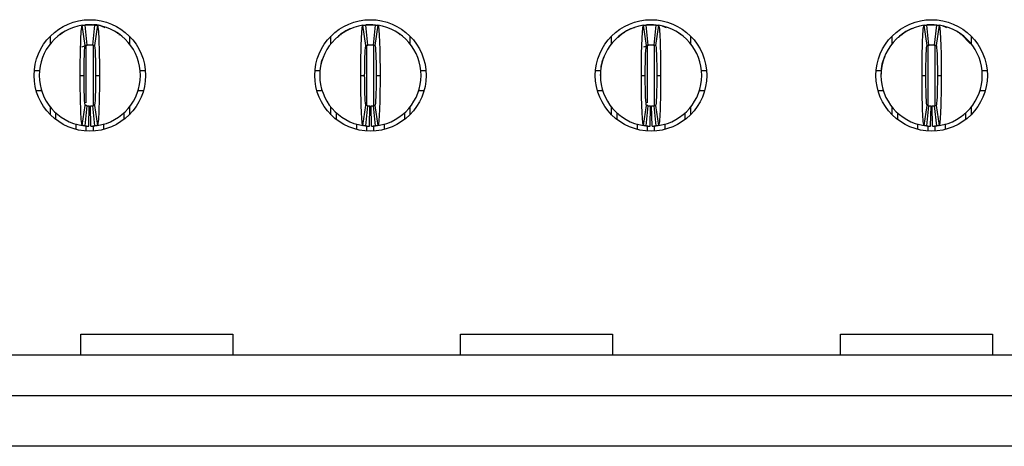
# Model space of a CAD drawing. Units: inches. Extents: x 0.1 to 20.2, y 0.1 to 13.1.
# Drawn here: x 2.9 to 3.3, y 2.1 to 2.3 of the extents above; entities that cross this region are included whole.
import ezdxf

# ---------------------------------------------------------------- set-up
doc = ezdxf.new("R2010")
doc.units = ezdxf.units.IN
doc.header["$LTSCALE"] = 1.2
doc.header["$MEASUREMENT"] = 0

msp = doc.modelspace()

# ---------------------------------------------------------------- linework, layer by layer
at = {"color": 7, "linetype": 'Continuous', "lineweight": 25}
for p, q in [((2.958199116415575, 2.301039562448844), (2.957028179942334, 2.308826028748921)), ((2.957163515045597, 2.30890574345305), (2.958971270828915, 2.309044907887077)), ((2.957987038865514, 2.308946236735268), (2.958774446435981, 2.301111689532293)), ((2.958971270828915, 2.309044907887077), (2.960939771421962, 2.309044907887077)), ((2.961136632481139, 2.301111689532293), (2.961924040051606, 2.308946236735268)), ((2.962882898974786, 2.308826028748921), (2.961711962501544, 2.301039562448844)), ((3.067254239934816, 2.301039562448844), (3.066083303461574, 2.308826028748921)), ((3.066269567976497, 2.308913521279866), (3.068026394348156, 2.309044907887077)), ((3.067042162384753, 2.308946236735268), (3.067829533288978, 2.301111689532293)), ((3.068026394348156, 2.309044907887077), (3.069994894941202, 2.309044907887077)), ((3.070191756000379, 2.301111689532293), (3.070979163570847, 2.308946236735268)), ((3.071938022494027, 2.308826028748921), (3.070767086020785, 2.301039562448844)), ((3.176309326787813, 2.301039562448844), (3.175138426980814, 2.308826028748921)), ((3.175324691495737, 2.308913521279866), (3.177081517867396, 2.309044907887077)), ((3.176097249237751, 2.308946236735268), (3.176884693474461, 2.301111689532293)), ((3.177081517867396, 2.309044907887077), (3.179050055126686, 2.309044907887077)), ((3.17924687951962, 2.301111689532293), (3.180034250423844, 2.308946236735268)), ((3.180993146013267, 2.308826028748921), (3.179822172873782, 2.301039562448844)), ((3.285364486973297, 2.301039562448844), (3.284193513833812, 2.308826028748921)), ((3.284379851681221, 2.308913521279866), (3.286136604720393, 2.309044907887077)), ((3.285152409423235, 2.308946236735268), (3.285939780327459, 2.301111689532293)), ((3.286136604720393, 2.309044907887077), (3.288105141979683, 2.309044907887077)), ((3.288301966372618, 2.301111689532293), (3.289089410609328, 2.308946236735268)), ((3.290048232866265, 2.308826028748921), (3.288877333059265, 2.301039562448844)), ((2.9446012201663, 2.301678361736047), (2.9446012201663, 2.304628151826487)), ((2.948488648591729, 2.305385648909149), (2.948367723322001, 2.305023235179117)), ((2.949650418504197, 2.306001811374521), (2.948501335111839, 2.305369300348009)), ((2.971543832256279, 2.30502315268007), (2.971422026996717, 2.305385121831905)), ((2.97530985875082, 2.304628151826487), (2.97530985875082, 2.301678361736047)), ((3.053656307019297, 2.301678361736047), (3.053656307019297, 2.304628151826487)), ((3.057543735444725, 2.305385667242271), (3.056176891234627, 2.304050860162076)), ((3.057543772110968, 2.305385648909149), (3.057422846841241, 2.305023235179117)), ((3.080598919109276, 2.30502315268007), (3.080477150515958, 2.305385121831905)), ((3.08436498227006, 2.304628151826487), (3.08436498227006, 2.301678361736047)), ((3.162711430538538, 2.301678361736047), (3.162711430538538, 2.304628151826487)), ((3.166598858963966, 2.305385667242271), (3.165232014753867, 2.304050860162076)), ((3.166598858963966, 2.305385648909149), (3.166477933694238, 2.305023235179117)), ((3.18965407929476, 2.30502315268007), (3.189532274035198, 2.305385121831905)), ((3.193420069123058, 2.304628151826487), (3.193420069123058, 2.301678361736047)), ((3.271766590724021, 2.301678361736047), (3.271766590724021, 2.304628151826487)), ((3.275653945816963, 2.305385667242271), (3.274287101606864, 2.304050860162076)), ((3.27565401914945, 2.305385648909149), (3.275533093879722, 2.305023235179117)), ((3.302055694155047, 2.301811290617108), (3.298587360888195, 2.305385140165026)), ((3.298709166147758, 2.30502315268007), (3.298587360888195, 2.305385121831905)), ((3.302475229308541, 2.304628151826487), (3.302475229308541, 2.301678361736047)), ((2.956782222783652, 2.300413715512015), (2.95895202105129, 2.301132726789269)), ((2.957781781236667, 2.300887415873121), (2.958949637745489, 2.301127983094068)), ((3.06738293844808, 2.300999894157095), (3.068004761264729, 2.301127983094068)), ((3.067402188225704, 2.300932254105146), (3.06800714457053, 2.301132726789269)), ((3.070016564690871, 2.301127983094068), (3.070790002422719, 2.300942561902736)), ((3.175223785994739, 2.300523494243842), (3.177062304756014, 2.301132726789269)), ((3.176438098633563, 2.300999894157095), (3.17705988478397, 2.301127983094068)), ((3.179069268238067, 2.301132726789269), (3.17936333150769, 2.301081022803224)), ((3.179071688210111, 2.301127983094068), (3.17984512594196, 2.300942561902736)), ((3.285493185486561, 2.300999894157095), (3.286114971636967, 2.301127983094068)), ((3.285512398597943, 2.300932254105146), (3.286117391609012, 2.301132726789269)), ((3.288124355091065, 2.301132726789269), (3.288418491693174, 2.301081022803224)), ((3.288126775063109, 2.301127983094068), (3.288900212794957, 2.300942561902736)), ((2.938391645233173, 2.291328375049976), (2.940369165722021, 2.291328375049976)), ((2.956215362665401, 2.289359869873649), (2.95771145538241, 2.289359869873649)), ((2.962199623534709, 2.289359869873649), (2.963695679585475, 2.289359869873649)), ((2.979541913195099, 2.291328375049976), (2.981519397017704, 2.291328375049976)), ((3.047446768752413, 2.291328375049976), (3.049424289241261, 2.291328375049976)), ((3.065270486184642, 2.289359869873649), (3.066766542235408, 2.289359869873649)), ((3.07125474705395, 2.289359869873649), (3.072750803104716, 2.289359869873649)), ((3.088597000048097, 2.291328375049976), (3.090574557203188, 2.291328375049976)), ((3.156501855605411, 2.291328375049976), (3.158479412760502, 2.291328375049976)), ((3.174325609703882, 2.289359869873649), (3.175821665754648, 2.289359869873649)), ((3.180309833906946, 2.289359869873649), (3.181805963290199, 2.289359869873649)), ((3.19765216023358, 2.291328375049976), (3.199629644056185, 2.291328375049976)), ((3.265557015790894, 2.291328375049976), (3.267534499613499, 2.291328375049976)), ((3.283380696556879, 2.289359869873649), (3.284876825940132, 2.289359869873649)), ((3.289364994092431, 2.289359869873649), (3.290861050143196, 2.289359869873649)), ((3.306707247086577, 2.291328375049976), (3.308684804241668, 2.291328375049976)), ((2.939122843452975, 2.283454358927949), (2.94117721638735, 2.283454358927949)), ((2.978733862529769, 2.283454358927949), (2.980788235464145, 2.283454358927949)), ((3.048177966972216, 2.283454358927949), (3.050232303240348, 2.283454358927949)), ((3.087788949382767, 2.283454358927949), (3.089843358983385, 2.283454358927949)), ((3.157233053825213, 2.283454358927949), (3.159287463425831, 2.283454358927949)), ((3.19684410956825, 2.283454358927949), (3.198898445836382, 2.283454358927949)), ((3.266288214010696, 2.283454358927949), (3.268342550278828, 2.283454358927949)), ((3.305899196421247, 2.283454358927949), (3.307953606021866, 2.283454358927949)), ((2.9446012201663, 2.274091587920812), (2.9446012201663, 2.277041373427972)), ((2.957028179942334, 2.269893710998378), (2.958199116415575, 2.277680172715174)), ((2.958774446435981, 2.277608050215007), (2.957987038865514, 2.269773500720391)), ((2.959561817340205, 2.269678768898074), (2.959719298854298, 2.277551208371648)), ((2.960349224910672, 2.269678768898074), (2.960191743396579, 2.277551208371648)), ((2.961924040051606, 2.269773500720391), (2.961136632481139, 2.277608050215007)), ((2.961711962501544, 2.277680172715174), (2.962882898974786, 2.269893710998378)), ((2.97530985875082, 2.277041373427972), (2.97530985875082, 2.274091587920812)), ((3.053656307019297, 2.274091587920812), (3.053656307019297, 2.277041373427972)), ((3.066083303461574, 2.269893710998378), (3.067254239934816, 2.277680172715174)), ((3.067829533288978, 2.277608050215007), (3.067042162384753, 2.269773500720391)), ((3.068616940859445, 2.269678768898074), (3.068774422373538, 2.277551208371648)), ((3.069404348429912, 2.269678768898074), (3.069246866915819, 2.277551208371648)), ((3.070979163570847, 2.269773500720391), (3.070191756000379, 2.277608050215007)), ((3.070767086020785, 2.277680172715174), (3.071938022494027, 2.269893710998378)), ((3.08436498227006, 2.277041373427972), (3.08436498227006, 2.274091587920812)), ((3.162711430538538, 2.274091587920812), (3.162711430538538, 2.277041373427972)), ((3.175138426980814, 2.269893710998378), (3.176309326787813, 2.277680172715174)), ((3.176884693474461, 2.277608050215007), (3.176097249237751, 2.269773500720391)), ((3.177672064378685, 2.269678768898074), (3.177829582559022, 2.277551208371648)), ((3.178459435282909, 2.269678768898074), (3.178301990435059, 2.277551208371648)), ((3.180034250423844, 2.269773500720391), (3.17924687951962, 2.277608050215007)), ((3.179822172873782, 2.277680172715174), (3.180993146013267, 2.269893710998378)), ((3.193420069123058, 2.277041373427972), (3.193420069123058, 2.274091587920812)), ((3.271766590724021, 2.274091587920812), (3.271766590724021, 2.277041373427972)), ((3.284193513833812, 2.269893710998378), (3.285364486973297, 2.277680172715174)), ((3.285939780327459, 2.277608050215007), (3.285152409423235, 2.269773500720391)), ((3.286727151231683, 2.269678768898074), (3.28688466941202, 2.277551208371648)), ((3.287514595468394, 2.269678768898074), (3.287357077288057, 2.277551208371648)), ((3.289089410609328, 2.269773500720391), (3.288301966372618, 2.277608050215007)), ((3.288877333059265, 2.277680172715174), (3.290048232866265, 2.269893710998378)), ((3.302475229308541, 2.277041373427972), (3.302475229308541, 2.274091587920812)), ((2.946766545152281, 2.272186437429273), (2.946766545152281, 2.274746460772332)), ((2.973144497098596, 2.274746460772332), (2.973144497098596, 2.272186437429273)), ((3.055821668671522, 2.272186437429273), (3.055821668671522, 2.274746460772332)), ((3.082199620617836, 2.274746460772332), (3.082199620617836, 2.272186437429273)), ((3.164876792190761, 2.272186437429273), (3.164876792190761, 2.274746460772332)), ((3.19125478080332, 2.274746460772332), (3.19125478080332, 2.272186437429273)), ((3.273931879043759, 2.272186437429273), (3.273931879043759, 2.274746460772332)), ((3.300309867656317, 2.274746460772332), (3.300309867656317, 2.272186437429273)), ((2.95464058419071, 2.268368752781492), (2.95464058419071, 2.270477304673321)), ((2.96527049472641, 2.270537817724269), (2.96527049472641, 2.268368752781492)), ((3.063695707709951, 2.268368752781492), (3.063695707709951, 2.270477304673321)), ((3.07432561824565, 2.270537817724269), (3.07432561824565, 2.268368752781492)), ((3.172750794562948, 2.268368752781492), (3.172750794562948, 2.270477304673321)), ((3.183380705098648, 2.270537817724269), (3.183380705098648, 2.268368752781492)), ((3.281805954748431, 2.268368752781492), (3.281805954748431, 2.270477304673321)), ((3.292435865284131, 2.270537817724269), (3.292435865284131, 2.268368752781492)), ((2.956412223724579, 2.180698445556362), (2.956412223724579, 2.188786743786318)), ((2.956412223724579, 2.188786743786318), (3.015467351514703, 2.188786743786318)), ((3.015467351514703, 2.188786743786318), (3.015467351514703, 2.180698445556362)), ((3.104049988200525, 2.180698445556362), (3.104049988200525, 2.188786743786318)), ((3.104049988200525, 2.188786743786318), (3.163105152656892, 2.188786743786318)), ((3.163105152656892, 2.188786743786318), (3.163105152656892, 2.180698445556362)), ((3.251687789342715, 2.180698445556362), (3.251687789342715, 2.188786743786318)), ((3.251687789342715, 2.188786743786318), (3.310742953799082, 2.188786743786318)), ((3.310742953799082, 2.188786743786318), (3.310742953799082, 2.180698445556362)), ((3.45624230631148, 2.180698445556362), (1.48217269759872, 2.180698445556362)), ((1.48217269759872, 2.164950422478869), (3.45624230631148, 2.164950422478869)), ((3.45624230631148, 2.145265379882161), (1.48217269759872, 2.145265379882161))]:
    msp.add_line(p, q, dxfattribs=at)
at = {"color": 8, "linetype": 'Continuous', "lineweight": 25}
for p, q in [((2.958577585376803, 2.278670188778424), (2.958577585376803, 2.300736332618448)), ((2.961333493540316, 2.277692162576666), (2.961333493540316, 2.300736332618448)), ((3.067632708896043, 2.277696035448594), (3.067632708896043, 2.301151156159704)), ((3.070388617059557, 2.277686841388137), (3.070388617059557, 2.301065045487796)), ((3.17668779574904, 2.278670188778424), (3.17668779574904, 2.301151156159704)), ((3.179443703912554, 2.277692162576666), (3.179443703912554, 2.301151156159704)), ((3.285742955934525, 2.277696035448594), (3.285742955934525, 2.301151156159704)), ((3.288498864098038, 2.277686841388137), (3.288498864098038, 2.301065045487796)), ((2.958577585376803, 2.267750211593599), (2.958577585376803, 2.26991742947438)), ((2.961333493540316, 2.267750211593599), (2.961333493540316, 2.269896208886189)), ((3.067632708896043, 2.267750211593599), (3.067632708896043, 2.269723116719097)), ((3.070388617059557, 2.267750211593599), (3.070388617059557, 2.269896208886189)), ((3.17668779574904, 2.267750211593599), (3.17668779574904, 2.26991742947438)), ((3.179443703912554, 2.267750211593599), (3.179443703912554, 2.269896208886189)), ((3.285742955934525, 2.267750211593599), (3.285742955934525, 2.269723116719097)), ((3.288498864098038, 2.267750211593599), (3.288498864098038, 2.269896208886189))]:
    msp.add_line(p, q, dxfattribs=at)
at = {"color": 7, "linetype": 'Continuous', "lineweight": 25, "flags": 128}
for points in [[(2.964261586381405, 2.308568168811075), (2.965459655874537, 2.308145847023105), (2.965773482249188, 2.30801050504492)], [(3.182371796753643, 2.308568168811075), (3.183569902913018, 2.308145847023105), (3.183883765953912, 2.30801050504492)], [(3.291426956939127, 2.308568168811075), (3.292624989766015, 2.308145847023105), (3.29293885280691, 2.30801050504492)]]:
    msp.add_lwpolyline(points, dxfattribs=at)
at = {"color": 7, "linetype": 'Continuous', "lineweight": 25}
for centre, radius in [((2.959955533451162, 2.289359869320723), 0.02165354330708613), ((3.069010651561399, 2.289359869320723), 0.02165354330708702), ((3.178065769671635, 2.289359869320723), 0.02165354330708613), ((3.287120887781871, 2.289359869320723), 0.02165354330708613)]:
    msp.add_circle(centre, radius, dxfattribs=at)
for centre, radius, start, end in [((2.959955533451162, 2.289359869320723), 0.01968503937007871, 98.55217743758116, 180), ((2.959955533451162, 2.289359869320723), 0.01968503937007877, 84.26082952272803, 95.73917047726555), ((2.959955533451162, 2.289359869320723), 0.01968503937007915, 0, 81.447822562415), ((3.069010651561399, 2.289359869320723), 0.01968503937007871, 98.55217743758392, 180), ((3.069010651561399, 2.289359869320723), 0.01968503937007868, 84.2608295227306, 95.73917047726812), ((3.069010651561399, 2.289359869320723), 0.01968503937007848, 0, 81.44782256241756), ((3.178065769671635, 2.289359869320723), 0.01968503937007871, 98.55217743758116, 180), ((3.178065769671635, 2.289359869320723), 0.01968503937007868, 84.2608295227306, 95.73917047726682), ((3.178065769671635, 2.289359869320723), 0.01968503937007892, 0, 81.44782256241776), ((3.287120887781871, 2.289359869320723), 0.01968503937007871, 98.55217743758116, 180), ((3.287120887781871, 2.289359869320723), 0.01968503937007877, 84.26082952272803, 95.73917047726555), ((3.287120887781871, 2.289359869320723), 0.01968503937007915, 0, 81.447822562415), ((2.959955533451162, 2.289359869320723), 0.0118110236220473, 84.26082952272631, 95.73917047726297), ((3.069010651561399, 2.289359869320723), 0.01181102362204721, 84.2608295227306, 95.73917047726727), ((3.178065769671635, 2.289359869320723), 0.01181102362204725, 84.26082952272847, 95.73917047726297), ((3.287120887781871, 2.289359869320723), 0.0118110236220473, 84.26082952272631, 95.73917047726297), ((2.959955533451162, 2.289359869320723), 0.01968503937007885, 180, 261.4478225624198), ((2.959955533451162, 2.289359869320723), 0.01968503937007915, 278.5521774375833, 0), ((3.069010651561399, 2.289359869320723), 0.01968503937007871, 180, 261.4478225624171), ((3.069010651561399, 2.289359869320723), 0.01968503937007841, 278.552177437582, 0), ((3.178065769671635, 2.289359869320723), 0.01968503937007892, 180, 261.4478225624185), ((3.178065769671635, 2.289359869320723), 0.01968503937007871, 278.5521774375833, 0), ((3.287120887781871, 2.289359869320723), 0.01968503937007892, 180, 261.4478225624185), ((3.287120887781871, 2.289359869320723), 0.01968503937007915, 278.5521774375833, 0), ((2.959955533451162, 2.289359869320723), 0.01181102362204725, 264.2608295227292, 268.8540080016147), ((2.959955533451162, 2.289359869320723), 0.0118110236220476, 271.1459919983912, 275.7391704772679), ((3.069010651561399, 2.289359869320723), 0.0118110236220473, 264.2608295227271, 268.8540080016104), ((3.069010651561399, 2.289359869320723), 0.01181102362204752, 271.1459919983869, 275.7391704772635), ((3.178065769671635, 2.289359869320723), 0.0118110236220473, 264.2608295227271, 268.8540080016104), ((3.178065769671635, 2.289359869320723), 0.01181102362204752, 271.1459919983912, 275.7391704772635), ((3.287120887781871, 2.289359869320723), 0.01181102362204725, 264.2608295227292, 268.8540080016147), ((3.287120887781871, 2.289359869320723), 0.0118110236220476, 271.1459919983912, 275.7391704772679), ((2.959955533451162, 2.289359869320723), 0.01968503937007868, 264.2608295227314, 268.854008001613), ((2.959955533451162, 2.289359869320723), 0.01968503937007866, 271.1459919983899, 275.7391704772689), ((3.069010651561399, 2.289359869320723), 0.01968503937007877, 264.2608295227288, 268.8540080016117), ((3.069010651561399, 2.289359869320723), 0.01968503937007865, 271.1459919983886, 275.7391704772664), ((3.178065769671635, 2.289359869320723), 0.01968503937007872, 264.2608295227301, 268.8540080016117), ((3.178065769671635, 2.289359869320723), 0.01968503937007865, 271.1459919983886, 275.7391704772689), ((3.287120887781871, 2.289359869320723), 0.01968503937007865, 264.2608295227327, 268.8540080016143), ((3.287120887781871, 2.289359869320723), 0.01968503937007867, 271.1459919983912, 275.7391704772689)]:
    msp.add_arc(centre, radius, start, end, dxfattribs=at)
for points, knots in [([(2.956215375970837, 2.289359869320723), (2.956215372181649, 2.294462170598161), (2.956303922865887, 2.299515205990345), (2.956603522031948, 2.306675742308133), (2.95681377987395, 2.308793787156611), (2.957028170953264, 2.308826027745215)], [0, 0, 0, 0, 0.5, 0.5, 1, 1, 1, 1]), ([(2.957028170953266, 2.308826027745215), (2.957160291950046, 2.308845896383019), (2.957292413327514, 2.308864389713912), (2.957424534989839, 2.308881519399297), (2.95751828375878, 2.308893674006566), (2.957612032710603, 2.308905142009709), (2.957705781790612, 2.308915927013095), (2.957799530905831, 2.308926712020531), (2.957893280146626, 2.308936814026948), (2.957987029514155, 2.3089462361929)], [1.734757356963832e-17, 1.734757356963832e-17, 1.734757356963832e-17, 1.734757356963832e-17, 0.000239602022120871, 0.000239602022120871, 0.000239602022120871, 0.0004096149719284032, 0.0004096149719284032, 0.0004096149719284032, 0.0005796279855352453, 0.0005796279855352453, 0.0005796279855352453, 0.0005796279855352453]), ([(2.958971281482659, 2.309044908690801), (2.958971281482659, 2.309044908690803), (2.958906828265047, 2.309041078420902), (2.958757447360151, 2.309029018554265), (2.958628499677155, 2.309016731198056), (2.958498405198051, 2.309002334246995), (2.958345234632168, 2.308983106929854), (2.958279040310873, 2.308973388784402), (2.958279040310873, 2.308973388784402)], [7.649218746066476e-15, 7.649218746066476e-15, 7.649218746066476e-15, 7.649218746066476e-15, 0.250000000000313, 0.375000000000313, 0.500000000000313, 0.625000000000313, 0.750000000000313, 1.000000000000305, 1.000000000000305, 1.000000000000305, 1.000000000000305]), ([(2.965174502501987, 2.308243766516931), (2.964767046717602, 2.308434130864108), (2.963562552181999, 2.30899687368121), (2.962221136093082, 2.309025779989624), (2.961333493540317, 2.309044907887077)], [0, 0, 0, 0, 0.3382794793505953, 1, 1, 1, 1]), ([(2.961924037388172, 2.3089462361929), (2.96205615984414, 2.308932957386451), (2.962188282068759, 2.308918328371605), (2.962320404006707, 2.308902340051341), (2.962414152971439, 2.308890995315592), (2.962507901774669, 2.308878966161537), (2.962601650411289, 2.308866248790908), (2.96269539908353, 2.308853531415447), (2.962789147616762, 2.308840125819742), (2.962882895949061, 2.308826027745215)], [8.673617379884035e-18, 8.673617379884035e-18, 8.673617379884035e-18, 8.673617379884035e-18, 0.0002396020215202752, 0.0002396020215202752, 0.0002396020215202752, 0.0004096149715651352, 0.0004096149715651352, 0.0004096149715651352, 0.0005796279862723382, 0.0005796279862723382, 0.0005796279862723382, 0.0005796279862723382]), ([(2.962882895949059, 2.308826027745215), (2.963097103539723, 2.308793814750027), (2.963307664091783, 2.306684144899463), (2.963608833651738, 2.299463503768549), (2.963695693980324, 2.294457789140395), (2.963695690931477, 2.289359869320722)], [0, 0, 0, 0, 0.5, 0.5, 1, 1, 1, 1]), ([(3.061796102987679, 2.307645641551522), (3.061734493727915, 2.307631210975668), (3.060169488718183, 2.307264643943527), (3.058836721951383, 2.306297944201724), (3.057556421964837, 2.305369300348009)], [0, 0, 0, 0, 0.03936681312937811, 1, 1, 1, 1]), ([(3.065270494081072, 2.289359869320723), (3.065270490291886, 2.294462170598156), (3.065359040976124, 2.29951520599036), (3.065658640142184, 2.306675742308137), (3.065868897984186, 2.308793787156611), (3.0660832890635, 2.308826027745215)], [0, 0, 0, 0, 0.5, 0.5, 1, 1, 1, 1]), ([(3.066083289063501, 2.308826027745215), (3.066215410060282, 2.308845896383019), (3.066347531437751, 2.308864389713912), (3.066479653100075, 2.308881519399297), (3.066573401869016, 2.308893674006566), (3.066667150820839, 2.308905142009709), (3.066760899900848, 2.308915927013095), (3.066854649016067, 2.308926712020531), (3.066948398256863, 2.308936814026948), (3.067042147624391, 2.3089462361929)], [1.561288773834033e-17, 1.561288773834033e-17, 1.561288773834033e-17, 1.561288773834033e-17, 0.0002396020221208695, 0.0002396020221208695, 0.0002396020221208695, 0.0004096149719284017, 0.0004096149719284017, 0.0004096149719284017, 0.0005796279855352427, 0.0005796279855352427, 0.0005796279855352427, 0.0005796279855352427]), ([(3.068026399592894, 2.309044908690801), (3.068026399592895, 2.309044908690803), (3.067961946375283, 2.309041078420902), (3.067812565470387, 2.309029018554265), (3.067683617787391, 2.309016731198056), (3.067553523308286, 2.309002334246995), (3.067400352742404, 2.308983106929854), (3.067334158421109, 2.308973388784402), (3.067334158421109, 2.308973388784402)], [5.485476877410016e-15, 5.485476877410016e-15, 5.485476877410016e-15, 5.485476877410016e-15, 0.2500000000003086, 0.3750000000003086, 0.5000000000003085, 0.6250000000003085, 0.7500000000003085, 1.000000000000303, 1.000000000000303, 1.000000000000303, 1.000000000000303]), ([(3.070979155498408, 2.3089462361929), (3.071111277954376, 2.308932957386451), (3.071243400178996, 2.308918328371605), (3.071375522116943, 2.308902340051341), (3.071469271081674, 2.308890995315592), (3.071563019884905, 2.308878966161537), (3.071656768521525, 2.308866248790908), (3.071750517193766, 2.308853531415447), (3.071844265726998, 2.308840125819742), (3.071938014059297, 2.308826027745215)], [1.127570259384925e-17, 1.127570259384925e-17, 1.127570259384925e-17, 1.127570259384925e-17, 0.0002396020215202709, 0.0002396020215202709, 0.0002396020215202709, 0.0004096149715651401, 0.0004096149715651401, 0.0004096149715651401, 0.0005796279862723551, 0.0005796279862723551, 0.0005796279862723551, 0.0005796279862723551]), ([(3.071938014059296, 2.308826027745216), (3.072152221649962, 2.308793814750026), (3.072362782202019, 2.306684144899455), (3.072663951761976, 2.299463503768517), (3.072750812090558, 2.294457789140405), (3.072750809041713, 2.289359869320722)], [0, 0, 0, 0, 0.5, 0.5, 1, 1, 1, 1]), ([(3.171702140010428, 2.307849650236462), (3.171353814379208, 2.307775171839289), (3.169491122188872, 2.307376894146437), (3.16790282733307, 2.306269560941083), (3.166611545484077, 2.305369300348009)], [0, 0, 0, 0, 0.1870011765907977, 1, 1, 1, 1]), ([(3.174325612191309, 2.289359869320723), (3.17432560840212, 2.294462170598189), (3.174414159086358, 2.299515205990253), (3.174713758252417, 2.306675742308109), (3.174924016094419, 2.30879378715661), (3.175138407173737, 2.308826027745215)], [0, 0, 0, 0, 0.5, 0.5, 1, 1, 1, 1]), ([(3.175138407173738, 2.308826027745216), (3.175270528170519, 2.308845896383019), (3.175402649547985, 2.308864389713912), (3.17553477121031, 2.308881519399297), (3.175628519979251, 2.308893674006566), (3.175722268931074, 2.308905142009709), (3.175816018011084, 2.308915927013095), (3.175909767126303, 2.308926712020532), (3.176003516367101, 2.308936814026948), (3.176097265734627, 2.3089462361929)], [1.127622383284612e-17, 1.127622383284612e-17, 1.127622383284612e-17, 1.127622383284612e-17, 0.0002396020221208737, 0.0002396020221208737, 0.0002396020221208737, 0.0004096149719284063, 0.0004096149719284063, 0.0004096149719284063, 0.0005796279855352414, 0.0005796279855352414, 0.0005796279855352414, 0.0005796279855352414]), ([(3.17708151770313, 2.309044908690801), (3.177081517703131, 2.309044908690803), (3.177017064485519, 2.309041078420902), (3.176867683580623, 2.309029018554265), (3.176738735897627, 2.309016731198056), (3.176608641418523, 2.309002334246995), (3.17645547085264, 2.308983106929854), (3.176389276531346, 2.308973388784402), (3.176389276531345, 2.308973388784402)], [8.833325124451479e-15, 8.833325124451479e-15, 8.833325124451479e-15, 8.833325124451479e-15, 0.250000000000317, 0.375000000000317, 0.5000000000003171, 0.6250000000003171, 0.7500000000003171, 1.000000000000308, 1.000000000000308, 1.000000000000308, 1.000000000000308]), ([(3.180034273608645, 2.3089462361929), (3.180166396064613, 2.308932957386451), (3.180298518289232, 2.308918328371605), (3.18043064022718, 2.308902340051341), (3.18052438919191, 2.308890995315592), (3.180618137995141, 2.308878966161537), (3.180711886631761, 2.308866248790908), (3.180805635304002, 2.308853531415447), (3.180899383837231, 2.308840125819742), (3.180993132169533, 2.308826027745215)], [6.938893903907228e-18, 6.938893903907228e-18, 6.938893903907228e-18, 6.938893903907228e-18, 0.0002396020215202725, 0.0002396020215202725, 0.0002396020215202725, 0.0004096149715651377, 0.0004096149715651377, 0.0004096149715651377, 0.0005796279862723396, 0.0005796279862723396, 0.0005796279862723396, 0.0005796279862723396]), ([(3.180993132169532, 2.308826027745216), (3.181207339760196, 2.308793814750027), (3.181417900312255, 2.30668414489946), (3.181719069872213, 2.299463503768536), (3.181805930200795, 2.294457789140399), (3.18180592715195, 2.289359869320722)], [0, 0, 0, 0, 0.5, 0.5, 1, 1, 1, 1]), ([(3.27990635002616, 2.307645641551522), (3.279844753045758, 2.3076312108069), (3.278279777375883, 2.307264573285333), (3.276947012914838, 2.306297913086635), (3.27566670566956, 2.305369300348009)], [0, 0, 0, 0, 0.03935970481063052, 1, 1, 1, 1]), ([(3.283380730301545, 2.289359869320723), (3.283380726512359, 2.294462170598144), (3.283469277196598, 2.299515205990402), (3.283768876362656, 2.306675742308147), (3.283979134204657, 2.308793787156611), (3.284193525283972, 2.308826027745215)], [0, 0, 0, 0, 0.5, 0.5, 1, 1, 1, 1]), ([(3.284193525283974, 2.308826027745215), (3.284325646280755, 2.308845896383019), (3.284457767658221, 2.308864389713912), (3.284589889320546, 2.308881519399297), (3.284683638089488, 2.308893674006566), (3.284777387041311, 2.308905142009709), (3.284871136121321, 2.308915927013095), (3.28496488523654, 2.308926712020531), (3.285058634477335, 2.308936814026948), (3.285152383844864, 2.3089462361929)], [1.734757356963832e-17, 1.734757356963832e-17, 1.734757356963832e-17, 1.734757356963832e-17, 0.0002396020221208719, 0.0002396020221208719, 0.0002396020221208719, 0.000409614971928404, 0.000409614971928404, 0.000409614971928404, 0.000579627985535246, 0.000579627985535246, 0.000579627985535246, 0.000579627985535246]), ([(3.286136635813368, 2.309044908690801), (3.286136635813368, 2.309044908690803), (3.286072182595756, 2.309041078420902), (3.28592280169086, 2.309029018554265), (3.285793854007864, 2.309016731198056), (3.28566375952876, 2.309002334246995), (3.285510588962877, 2.308983106929854), (3.285444394641582, 2.308973388784402), (3.285444394641582, 2.308973388784402)], [4.647935706916392e-15, 4.647935706916392e-15, 4.647935706916392e-15, 4.647935706916392e-15, 0.2500000000002989, 0.3750000000002989, 0.5000000000002989, 0.6250000000002989, 0.7500000000002989, 1.000000000000294, 1.000000000000294, 1.000000000000294, 1.000000000000294]), ([(3.289089391718881, 2.3089462361929), (3.289221514174848, 2.308932957386451), (3.289353636399468, 2.308918328371605), (3.289485758337416, 2.308902340051341), (3.289579507302147, 2.308890995315592), (3.289673256105378, 2.308878966161537), (3.289767004741997, 2.308866248790908), (3.289860753414238, 2.308853531415447), (3.289954501947472, 2.308840125819742), (3.290048250279769, 2.308826027745215)], [8.673617379884035e-18, 8.673617379884035e-18, 8.673617379884035e-18, 8.673617379884035e-18, 0.0002396020215202715, 0.0002396020215202715, 0.0002396020215202715, 0.0004096149715651368, 0.0004096149715651368, 0.0004096149715651368, 0.0005796279862723423, 0.0005796279862723423, 0.0005796279862723423, 0.0005796279862723423]), ([(3.290048250279768, 2.308826027745216), (3.290262457870424, 2.308793814750028), (3.290473018422493, 2.306684144899438), (3.290774187982451, 2.299463503768454), (3.290861048311027, 2.294457789140424), (3.290861045262186, 2.289359869320722)], [0, 0, 0, 0, 0.5, 0.5, 1, 1, 1, 1]), ([(2.949599415760051, 2.306100512317653), (2.949400272225459, 2.305977847625642), (2.949172192384876, 2.305837359291656), (2.948956942124854, 2.305631217353109), (2.948929633497433, 2.305605064291111)], [0, 0, 0, 0, 0.8731308040340993, 1, 1, 1, 1]), ([(2.971022144949522, 2.305566660984749), (2.970981347273014, 2.305606004920437), (2.970752865303835, 2.305826345407213), (2.970510618100934, 2.305976867449299), (2.970311626490826, 2.306100512317653)], [0, 0, 0, 0, 0.178559720291427, 1, 1, 1, 1]), ([(3.058654539279291, 2.306100512317653), (3.0584553957447, 2.305977847625642), (3.058227315904117, 2.305837359291656), (3.058012065644093, 2.305631217353109), (3.057984757016673, 2.305605064291111)], [0, 0, 0, 0, 0.8731308040340993, 1, 1, 1, 1]), ([(3.080077268468763, 2.305566660984749), (3.080036457427723, 2.30560600482109), (3.079807909515175, 2.305826336168648), (3.079565704928664, 2.305976863857685), (3.079366750010066, 2.306100512317653)], [0, 0, 0, 0, 0.1785666759497536, 1, 1, 1, 1]), ([(3.167709699464775, 2.306100512317653), (3.167510539087903, 2.305977848321893), (3.167282440210803, 2.305837360941155), (3.167067189066993, 2.30563121736165), (3.167039880535914, 2.305605064291111)], [0, 0, 0, 0, 0.8731317725174099, 1, 1, 1, 1]), ([(3.189132391988003, 2.305566660984749), (3.189091594311495, 2.305606004920437), (3.188863112342316, 2.305826345407213), (3.188620865139415, 2.305976867449299), (3.188421873529306, 2.306100512317653)], [0, 0, 0, 0, 0.178559720291427, 1, 1, 1, 1]), ([(3.276764786317773, 2.306100512317653), (3.276565625940901, 2.305977848321893), (3.2763375270638, 2.305837360941155), (3.27612227591999, 2.30563121736165), (3.276094967388912, 2.305605064291111)], [0, 0, 0, 0, 0.8731317725174099, 1, 1, 1, 1]), ([(3.298187478841001, 2.305566660984749), (3.298146681164492, 2.305606004920437), (3.297918199195313, 2.305826345407213), (3.297675951992412, 2.305976867449299), (3.297476960382304, 2.306100512317653)], [0, 0, 0, 0, 0.178559720291427, 1, 1, 1, 1]), ([(2.957711438962987, 2.289359869320721), (2.957711438963117, 2.292420682224367), (2.957764755595115, 2.29545813320047), (2.957945285244545, 2.299770679135053), (2.95807048798681, 2.301020221027106), (2.958199115952425, 2.301039564375419)], [0, 0, 0, 0, 0.5, 0.5, 1, 1, 1, 1]), ([(2.958199115952423, 2.301039564375418), (2.958278434384589, 2.30105149245073), (2.958357752900343, 2.301062594365912), (2.958437071472163, 2.301072877141897), (2.958493298002477, 2.301080166289978), (2.958549524580497, 2.301087043802355), (2.958605751183851, 2.301093511842609), (2.958661977794809, 2.301099979883737), (2.958718204426176, 2.301106038451797), (2.958774431088959, 2.301111689444029)], [1.734723475976807e-17, 1.734723475976807e-17, 1.734723475976807e-17, 1.734723475976807e-17, 0.000239602007554322, 0.000239602007554322, 0.000239602007554322, 0.0004094486021265891, 0.0004094486021265891, 0.0004094486021265891, 0.000579295219652031, 0.000579295219652031, 0.000579295219652031, 0.000579295219652031]), ([(2.961136635813369, 2.301111689444029), (2.961215954561262, 2.30110371760992), (2.961295273257515, 2.301094934716688), (2.96137459189779, 2.30108533528697), (2.961430818476677, 2.301078530542329), (2.961487045013072, 2.301071315471273), (2.9615432715145, 2.30106368779346), (2.961599498023622, 2.301056060114604), (2.961655724510897, 2.301048019827457), (2.9617119509499, 2.301039564375419)], [2.168404344971009e-17, 2.168404344971009e-17, 2.168404344971009e-17, 2.168404344971009e-17, 0.00023960200733739, 0.00023960200733739, 0.00023960200733739, 0.0004094486019955614, 0.0004094486019955614, 0.0004094486019955614, 0.0005792952199179806, 0.0005792952199179806, 0.0005792952199179806, 0.0005792952199179806]), ([(2.9617119509499, 2.301039564375419), (2.96184056219368, 2.301020223541771), (2.961965640926375, 2.299773868195633), (2.962146382787356, 2.295456628619272), (2.962199627939331, 2.292421228399652), (2.962199627939342, 2.289359869320724)], [0, 0, 0, 0, 0.5, 0.5, 1, 1, 1, 1]), ([(3.066766557073223, 2.289359869320721), (3.066766557073353, 2.292420682224367), (3.066819873705351, 2.29545813320047), (3.067000403354781, 2.299770679135052), (3.067125606097045, 2.301020221027106), (3.067254234062661, 2.301039564375419)], [0, 0, 0, 0, 0.5, 0.5, 1, 1, 1, 1]), ([(3.06725423406266, 2.301039564375418), (3.067333552494825, 2.30105149245073), (3.067412871010579, 2.301062594365912), (3.0674921895824, 2.301072877141897), (3.067548416112713, 2.301080166289978), (3.067604642690734, 2.301087043802355), (3.067660869294087, 2.301093511842609), (3.067717095905045, 2.301099979883737), (3.067773322536413, 2.301106038451797), (3.067829549199195, 2.301111689444029)], [1.908195823574488e-17, 1.908195823574488e-17, 1.908195823574488e-17, 1.908195823574488e-17, 0.0002396020075543184, 0.0002396020075543184, 0.0002396020075543184, 0.0004094486021265864, 0.0004094486021265864, 0.0004094486021265864, 0.0005792952196520256, 0.0005792952196520256, 0.0005792952196520256, 0.0005792952196520256]), ([(3.070191753923606, 2.301111689444029), (3.070271072671499, 2.30110371760992), (3.070350391367751, 2.301094934716688), (3.070429710008027, 2.30108533528697), (3.070485936586913, 2.301078530542329), (3.070542163123308, 2.301071315471273), (3.070598389624736, 2.30106368779346), (3.070654616133859, 2.301056060114604), (3.070710842621134, 2.301048019827456), (3.070767069060136, 2.301039564375419)], [2.168404344971009e-17, 2.168404344971009e-17, 2.168404344971009e-17, 2.168404344971009e-17, 0.0002396020073373884, 0.0002396020073373884, 0.0002396020073373884, 0.0004094486019955587, 0.0004094486019955587, 0.0004094486019955587, 0.0005792952199179806, 0.0005792952199179806, 0.0005792952199179806, 0.0005792952199179806]), ([(3.070767069060136, 2.301039564375419), (3.070895680303919, 2.301020223541771), (3.071020759036612, 2.299773868195633), (3.071201500897591, 2.295456628619272), (3.071254746049563, 2.292421228399653), (3.071254746049578, 2.289359869320724)], [0, 0, 0, 0, 0.5, 0.5, 1, 1, 1, 1]), ([(3.175821675183459, 2.289359869320721), (3.17582167518359, 2.292420682224368), (3.175874991815589, 2.29545813320047), (3.176055521465016, 2.299770679135052), (3.176180724207283, 2.301020221027106), (3.176309352172897, 2.301039564375419)], [0, 0, 0, 0, 0.5, 0.5, 1, 1, 1, 1]), ([(3.176309352172896, 2.301039564375418), (3.176388670605061, 2.301051492450729), (3.176467989120815, 2.301062594365912), (3.176547307692636, 2.301072877141897), (3.176603534222949, 2.301080166289978), (3.176659760800969, 2.301087043802355), (3.176715987404323, 2.301093511842609), (3.176772214015281, 2.301099979883737), (3.176828440646647, 2.301106038451797), (3.176884667309432, 2.301111689444029)], [1.647987302177967e-17, 1.647987302177967e-17, 1.647987302177967e-17, 1.647987302177967e-17, 0.0002396020075543212, 0.0002396020075543212, 0.0002396020075543212, 0.0004094486021265874, 0.0004094486021265874, 0.0004094486021265874, 0.0005792952196520295, 0.0005792952196520295, 0.0005792952196520295, 0.0005792952196520295]), ([(3.179246872033842, 2.301111689444029), (3.179326190781734, 2.30110371760992), (3.179405509477987, 2.301094934716688), (3.179484828118263, 2.30108533528697), (3.179541054697149, 2.301078530542329), (3.179597281233543, 2.301071315471273), (3.179653507734972, 2.30106368779346), (3.179709734244093, 2.301056060114604), (3.179765960731365, 2.301048019827458), (3.179822187170372, 2.301039564375419)], [2.42861286636753e-17, 2.42861286636753e-17, 2.42861286636753e-17, 2.42861286636753e-17, 0.0002396020073373885, 0.0002396020073373885, 0.0002396020073373885, 0.0004094486019955609, 0.0004094486019955609, 0.0004094486019955609, 0.0005792952199179814, 0.0005792952199179814, 0.0005792952199179814, 0.0005792952199179814]), ([(3.179822187170372, 2.301039564375419), (3.179950798414152, 2.301020223541771), (3.180075877146848, 2.299773868195633), (3.180256619007828, 2.295456628619272), (3.180309864159807, 2.292421228399653), (3.180309864159815, 2.289359869320724)], [0, 0, 0, 0, 0.5, 0.5, 1, 1, 1, 1]), ([(3.284876793293695, 2.289359869320721), (3.284876793293821, 2.292420682224367), (3.284930109925824, 2.29545813320047), (3.285110639575254, 2.299770679135052), (3.285235842317515, 2.301020221027105), (3.285364470283133, 2.301039564375419)], [0, 0, 0, 0, 0.5, 0.5, 1, 1, 1, 1]), ([(3.285364470283132, 2.301039564375418), (3.285443788715297, 2.301051492450729), (3.285523107231052, 2.301062594365912), (3.285602425802872, 2.301072877141897), (3.285658652333185, 2.301080166289978), (3.285714878911206, 2.301087043802355), (3.285771105514559, 2.301093511842609), (3.285827332125518, 2.301099979883737), (3.285883558756884, 2.301106038451797), (3.285939785419667, 2.301111689444029)], [1.734723475976807e-17, 1.734723475976807e-17, 1.734723475976807e-17, 1.734723475976807e-17, 0.0002396020075543174, 0.0002396020075543174, 0.0002396020075543174, 0.0004094486021265864, 0.0004094486021265864, 0.0004094486021265864, 0.0005792952196520284, 0.0005792952196520284, 0.0005792952196520284, 0.0005792952196520284]), ([(3.288301990144078, 2.301111689444029), (3.288381308891971, 2.30110371760992), (3.288460627588224, 2.301094934716688), (3.288539946228499, 2.301085335286969), (3.288596172807384, 2.301078530542329), (3.28865239934378, 2.301071315471273), (3.288708625845208, 2.30106368779346), (3.28876485235433, 2.301056060114604), (3.288821078841605, 2.301048019827457), (3.288877305280609, 2.301039564375419)], [2.255140518769849e-17, 2.255140518769849e-17, 2.255140518769849e-17, 2.255140518769849e-17, 0.0002396020073373875, 0.0002396020073373875, 0.0002396020073373875, 0.0004094486019955582, 0.0004094486019955582, 0.0004094486019955582, 0.0005792952199179788, 0.0005792952199179788, 0.0005792952199179788, 0.0005792952199179788]), ([(3.288877305280608, 2.301039564375419), (3.289005916524394, 2.30102022354177), (3.289130995257086, 2.299773868195633), (3.289311737118063, 2.295456628619273), (3.289364982270039, 2.292421228399653), (3.289364982270051, 2.289359869320724)], [0, 0, 0, 0, 0.5, 0.5, 1, 1, 1, 1]), ([(3.050803966636443, 2.296640323685892), (3.050707864124309, 2.296469911430155), (3.04948373871664, 2.294299250462053), (3.049390076432162, 2.291729151339432), (3.049303767300207, 2.28936082319597)], [0, 0, 0, 0, 0.07850708067357991, 0.9999999999999999, 0.9999999999999999, 0.9999999999999999, 0.9999999999999999]), ([(3.159859090155683, 2.296640323685892), (3.159763000452095, 2.296469911164937), (3.158539002146584, 2.294299182886078), (3.158445248079219, 2.291729122024574), (3.158358854153205, 2.28936082319597)], [0, 0, 0, 0, 0.07850476847555171, 1, 1, 1, 1]), ([(3.268914177008681, 2.296640323685892), (3.268818087221873, 2.29646991118063), (3.267594089989488, 2.294299186884798), (3.267500373564556, 2.29172912375925), (3.267414014338688, 2.28936082319597)], [0, 0, 0, 0, 0.07850490529329313, 1, 1, 1, 1]), ([(2.957028170953266, 2.26989371089623), (2.956813963362637, 2.269925923891413), (2.95660340281061, 2.272035593741276), (2.956302233250659, 2.279256234870246), (2.956215372922002, 2.284261949501839), (2.956215375970848, 2.289359869320723)], [0, 0, 0, 0, 0.5, 0.5, 1, 1, 1, 1]), ([(2.958199115952425, 2.277680174266027), (2.958070504708655, 2.277699515099673), (2.957945425975932, 2.278945870446069), (2.957764684114967, 2.283263110022397), (2.957711438962998, 2.286298510241906), (2.957711438962983, 2.289359869320721)], [0, 0, 0, 0, 0.5, 0.5, 1, 1, 1, 1]), ([(2.962199627939342, 2.289359869320724), (2.962199627939264, 2.28629905641708), (2.962146311307229, 2.283261605440975), (2.961965781657777, 2.278949059506402), (2.961840578915522, 2.27769951761434), (2.961711950949901, 2.277680174266027)], [0, 0, 0, 0, 0.5, 0.5, 1, 1, 1, 1]), ([(2.963695690931464, 2.289359869320722), (2.963695694720793, 2.284257568043266), (2.96360714403644, 2.27920453265116), (2.963307544870378, 2.272043996333324), (2.963097287028374, 2.269925951484834), (2.962882895949061, 2.26989371089623)], [0, 0, 0, 0, 0.5, 0.5, 1, 1, 1, 1]), ([(3.066083289063501, 2.26989371089623), (3.065869081472869, 2.269925923891414), (3.065658520920847, 2.272035593741269), (3.065357351360896, 2.27925623487022), (3.065270491032237, 2.284261949501847), (3.065270494081084, 2.289359869320723)], [0, 0, 0, 0, 0.5, 0.5, 1, 1, 1, 1]), ([(3.067254234062662, 2.277680174266027), (3.067125622818891, 2.277699515099673), (3.067000544086169, 2.278945870446082), (3.066819802225201, 2.283263110022408), (3.066766557073233, 2.286298510241913), (3.066766557073219, 2.289359869320721)], [0, 0, 0, 0, 0.5, 0.5, 1, 1, 1, 1]), ([(3.071254746049577, 2.289359869320724), (3.071254746049506, 2.286299056417079), (3.071201429417459, 2.283261605440974), (3.071020899768018, 2.278949059506402), (3.070895697025759, 2.27769951761434), (3.070767069060138, 2.277680174266027)], [0, 0, 0, 0, 0.5, 0.5, 1, 1, 1, 1]), ([(3.0727508090417, 2.289359869320722), (3.072750812831031, 2.284257568043272), (3.072662262146676, 2.279204532651141), (3.072362662980612, 2.272043996333319), (3.07215240513861, 2.269925951484834), (3.071938014059298, 2.26989371089623)], [0, 0, 0, 0, 0.5, 0.5, 1, 1, 1, 1]), ([(3.175138407173738, 2.26989371089623), (3.174924199583119, 2.269925923891412), (3.174713639031075, 2.272035593741319), (3.17441246947113, 2.279256234870404), (3.174325609142474, 2.284261949501792), (3.17432561219132, 2.289359869320723)], [0, 0, 0, 0, 0.5, 0.5, 1, 1, 1, 1]), ([(3.176309352172898, 2.277680174266027), (3.176180740929123, 2.277699515099674), (3.176055662196405, 2.278945870446088), (3.175874920335438, 2.283263110022414), (3.175821675183463, 2.286298510241915), (3.175821675183455, 2.289359869320721)], [0, 0, 0, 0, 0.5, 0.5, 1, 1, 1, 1]), ([(3.180309864159814, 2.289359869320724), (3.180309864159735, 2.286299056417079), (3.180256547527697, 2.283261605440974), (3.180076017878253, 2.278949059506401), (3.179950815135993, 2.27769951761434), (3.179822187170373, 2.277680174266027)], [0, 0, 0, 0, 0.5, 0.5, 1, 1, 1, 1]), ([(3.181805927151936, 2.289359869320722), (3.181805930941266, 2.284257568043269), (3.181717380256911, 2.279204532651152), (3.18141778109085, 2.272043996333322), (3.181207523248846, 2.269925951484834), (3.180993132169533, 2.26989371089623)], [0, 0, 0, 0, 0.5, 0.5, 1, 1, 1, 1]), ([(3.284193525283974, 2.26989371089623), (3.283979317693354, 2.269925923891412), (3.28376875714132, 2.27203559374125), (3.283467587581371, 2.279256234870149), (3.28338072725271, 2.284261949501869), (3.283380730301556, 2.289359869320723)], [0, 0, 0, 0, 0.5, 0.5, 1, 1, 1, 1]), ([(3.285364470283134, 2.277680174266027), (3.285235859039359, 2.277699515099674), (3.285110780306641, 2.278945870446089), (3.284930038445674, 2.283263110022414), (3.284876793293703, 2.286298510241915), (3.284876793293692, 2.289359869320721)], [0, 0, 0, 0, 0.5, 0.5, 1, 1, 1, 1]), ([(3.289364982270051, 2.289359869320724), (3.289364982269968, 2.28629905641708), (3.28931166563793, 2.283261605440974), (3.289131135988492, 2.278949059506402), (3.289005933246231, 2.27769951761434), (3.28887730528061, 2.277680174266027)], [0, 0, 0, 0, 0.5, 0.5, 1, 1, 1, 1]), ([(3.290861045262172, 2.289359869320722), (3.2908610490515, 2.284257568043283), (3.290772498367149, 2.279204532651105), (3.290472899201083, 2.272043996333309), (3.290262641359084, 2.269925951484834), (3.29004825027977, 2.26989371089623)], [0, 0, 0, 0, 0.5, 0.5, 1, 1, 1, 1]), ([(2.958774431088956, 2.277608049197416), (2.958695112341063, 2.277616021031525), (2.95861579364481, 2.277624803924757), (2.958536475004535, 2.277634403354476), (2.958480248425649, 2.277641208099117), (2.958424021889254, 2.277648423170173), (2.958367795387826, 2.277656050847985), (2.958311568878704, 2.277663678526841), (2.958255342391432, 2.277671718813988), (2.958199115952425, 2.277680174266027)], [1.994931997373328e-17, 1.994931997373328e-17, 1.994931997373328e-17, 1.994931997373328e-17, 0.0002396020073373892, 0.0002396020073373892, 0.0002396020073373892, 0.0004094486019955703, 0.0004094486019955703, 0.0004094486019955703, 0.0005792952199179907, 0.0005792952199179907, 0.0005792952199179907, 0.0005792952199179907]), ([(2.961136635813366, 2.277608049197416), (2.961215954561265, 2.277616021031526), (2.961295273257515, 2.277624803924757), (2.961374591897791, 2.277634403354476), (2.961430818476677, 2.277641208099117), (2.961487045013072, 2.277648423170173), (2.9615432715145, 2.277656050847985), (2.961599498023623, 2.277663678526841), (2.961655724510895, 2.277671718813989), (2.961711950949902, 2.277680174266027)], [1.127570259384925e-17, 1.127570259384925e-17, 1.127570259384925e-17, 1.127570259384925e-17, 0.0002396020073374079, 0.0002396020073374079, 0.0002396020073374079, 0.0004094486019955687, 0.0004094486019955687, 0.0004094486019955687, 0.000579295219917982, 0.000579295219917982, 0.000579295219917982, 0.000579295219917982]), ([(3.067829549199192, 2.277608049197416), (3.067750230451299, 2.277616021031525), (3.067670911755046, 2.277624803924757), (3.067591593114771, 2.277634403354476), (3.067535366535885, 2.277641208099117), (3.06747913999949, 2.277648423170173), (3.067422913498061, 2.277656050847985), (3.067366686988938, 2.277663678526842), (3.067310460501663, 2.277671718813989), (3.067254234062661, 2.277680174266027)], [1.994931997373328e-17, 1.994931997373328e-17, 1.994931997373328e-17, 1.994931997373328e-17, 0.0002396020073373893, 0.0002396020073373893, 0.0002396020073373893, 0.0004094486019955737, 0.0004094486019955737, 0.0004094486019955737, 0.0005792952199179919, 0.0005792952199179919, 0.0005792952199179919, 0.0005792952199179919]), ([(3.070191753923603, 2.277608049197416), (3.070271072671502, 2.277616021031526), (3.070350391367751, 2.277624803924757), (3.070429710008027, 2.277634403354476), (3.070485936586913, 2.277641208099117), (3.070542163123308, 2.277648423170173), (3.070598389624736, 2.277656050847985), (3.070654616133859, 2.277663678526842), (3.070710842621132, 2.277671718813988), (3.070767069060138, 2.277680174266027)], [1.040834085586084e-17, 1.040834085586084e-17, 1.040834085586084e-17, 1.040834085586084e-17, 0.0002396020073374069, 0.0002396020073374069, 0.0002396020073374069, 0.000409448601995568, 0.000409448601995568, 0.000409448601995568, 0.0005792952199179819, 0.0005792952199179819, 0.0005792952199179819, 0.0005792952199179819]), ([(3.176884667309428, 2.277608049197416), (3.176805348561536, 2.277616021031525), (3.176726029865282, 2.277624803924757), (3.176646711225007, 2.277634403354476), (3.176590484646121, 2.277641208099117), (3.176534258109726, 2.277648423170173), (3.176478031608298, 2.277656050847985), (3.176421805099175, 2.277663678526842), (3.176365578611903, 2.277671718813988), (3.176309352172897, 2.277680174266027)], [2.168404344971009e-17, 2.168404344971009e-17, 2.168404344971009e-17, 2.168404344971009e-17, 0.0002396020073373885, 0.0002396020073373885, 0.0002396020073373885, 0.0004094486019955753, 0.0004094486019955753, 0.0004094486019955753, 0.0005792952199179928, 0.0005792952199179928, 0.0005792952199179928, 0.0005792952199179928]), ([(3.179246872033838, 2.277608049197416), (3.179326190781738, 2.277616021031526), (3.179405509477988, 2.277624803924757), (3.179484828118264, 2.277634403354476), (3.17954105469715, 2.277641208099117), (3.179597281233544, 2.277648423170173), (3.179653507734972, 2.277656050847985), (3.179709734244096, 2.277663678526842), (3.179765960731368, 2.277671718813989), (3.179822187170374, 2.277680174266027)], [1.127570259384925e-17, 1.127570259384925e-17, 1.127570259384925e-17, 1.127570259384925e-17, 0.000239602007337409, 0.000239602007337409, 0.000239602007337409, 0.0004094486019955715, 0.0004094486019955715, 0.0004094486019955715, 0.0005792952199179854, 0.0005792952199179854, 0.0005792952199179854, 0.0005792952199179854]), ([(3.285939785419664, 2.277608049197416), (3.285860466671772, 2.277616021031525), (3.285781147975519, 2.277624803924757), (3.285701829335244, 2.277634403354476), (3.285645602756357, 2.277641208099117), (3.285589376219963, 2.277648423170173), (3.285533149718534, 2.277656050847985), (3.285476923209412, 2.277663678526842), (3.285420696722141, 2.277671718813988), (3.285364470283131, 2.277680174266027)], [2.51534904016637e-17, 2.51534904016637e-17, 2.51534904016637e-17, 2.51534904016637e-17, 0.0002396020073373899, 0.0002396020073373899, 0.0002396020073373899, 0.0004094486019955759, 0.0004094486019955759, 0.0004094486019955759, 0.0005792952199179992, 0.0005792952199179992, 0.0005792952199179992, 0.0005792952199179992]), ([(3.288301990144075, 2.277608049197416), (3.288381308891968, 2.277616021031525), (3.288460627588223, 2.277624803924757), (3.288539946228499, 2.277634403354476), (3.288596172807385, 2.277641208099117), (3.288652399343781, 2.277648423170173), (3.288708625845209, 2.277656050847985), (3.288764852354332, 2.277663678526842), (3.288821078841605, 2.277671718813988), (3.288877305280611, 2.277680174266027)], [1.214306433183765e-17, 1.214306433183765e-17, 1.214306433183765e-17, 1.214306433183765e-17, 0.0002396020073374111, 0.0002396020073374111, 0.0002396020073374111, 0.0004094486019955714, 0.0004094486019955714, 0.0004094486019955714, 0.0005792952199179854, 0.0005792952199179854, 0.0005792952199179854, 0.0005792952199179854]), ([(2.957987029514153, 2.269773502448545), (2.957854907058185, 2.269786781254994), (2.957722784833565, 2.26980141026984), (2.957590662895618, 2.269817398590104), (2.957496913930887, 2.269828743325853), (2.957403165127656, 2.269840772479908), (2.957309416491036, 2.269853489850537), (2.957215667818795, 2.269866207225998), (2.957121919285566, 2.269879612821703), (2.957028170953264, 2.26989371089623)], [1.127570259384925e-17, 1.127570259384925e-17, 1.127570259384925e-17, 1.127570259384925e-17, 0.0002396020215202737, 0.0002396020215202737, 0.0002396020215202737, 0.00040961497156514, 0.00040961497156514, 0.00040961497156514, 0.0005796279862723539, 0.0005796279862723539, 0.0005796279862723539, 0.0005796279862723539]), ([(2.962882895949059, 2.26989371089623), (2.962750774952279, 2.269873842258426), (2.962618653574813, 2.269855348927533), (2.962486531912488, 2.269838219242148), (2.962392783143547, 2.269826064634879), (2.962299034191723, 2.269814596631736), (2.962205285111713, 2.26980381162835), (2.962111535996494, 2.269793026620913), (2.9620177867557, 2.269782924614498), (2.961924037388171, 2.269773502448545)], [1.734723475976807e-18, 1.734723475976807e-18, 1.734723475976807e-18, 1.734723475976807e-18, 0.0002396020221208719, 0.0002396020221208719, 0.0002396020221208719, 0.0004096149719283912, 0.0004096149719283912, 0.0004096149719283912, 0.000579627985535218, 0.000579627985535218, 0.000579627985535218, 0.000579627985535218]), ([(3.06704214762439, 2.269773502448545), (3.066910025168422, 2.269786781254994), (3.066777902943801, 2.26980141026984), (3.066645781005854, 2.269817398590104), (3.066552032041124, 2.269828743325853), (3.066458283237892, 2.269840772479908), (3.066364534601273, 2.269853489850537), (3.066270785929031, 2.269866207225998), (3.066177037395798, 2.269879612821704), (3.066083289063501, 2.26989371089623)], [1.387778780781446e-17, 1.387778780781446e-17, 1.387778780781446e-17, 1.387778780781446e-17, 0.0002396020215202748, 0.0002396020215202748, 0.0002396020215202748, 0.0004096149715651403, 0.0004096149715651403, 0.0004096149715651403, 0.0005796279862723448, 0.0005796279862723448, 0.0005796279862723448, 0.0005796279862723448]), ([(3.071938014059296, 2.26989371089623), (3.071805893062515, 2.269873842258426), (3.071673771685046, 2.269855348927533), (3.071541650022723, 2.269838219242148), (3.071447901253781, 2.269826064634879), (3.071354152301958, 2.269814596631736), (3.071260403221949, 2.26980381162835), (3.07116665410673, 2.269793026620913), (3.071072904865935, 2.269782924614498), (3.070979155498406, 2.269773502448545)], [3.469446951953614e-18, 3.469446951953614e-18, 3.469446951953614e-18, 3.469446951953614e-18, 0.0002396020221208711, 0.0002396020221208711, 0.0002396020221208711, 0.0004096149719283865, 0.0004096149719283865, 0.0004096149719283865, 0.0005796279855352182, 0.0005796279855352182, 0.0005796279855352182, 0.0005796279855352182]), ([(3.176097265734626, 2.269773502448545), (3.175965143278658, 2.269786781254995), (3.175833021054037, 2.26980141026984), (3.17570089911609, 2.269817398590104), (3.17560715015136, 2.269828743325853), (3.175513401348128, 2.269840772479908), (3.175419652711509, 2.269853489850537), (3.175325904039267, 2.269866207225998), (3.175232155506035, 2.269879612821704), (3.175138407173737, 2.26989371089623)], [1.127570259384925e-17, 1.127570259384925e-17, 1.127570259384925e-17, 1.127570259384925e-17, 0.0002396020215202751, 0.0002396020215202751, 0.0002396020215202751, 0.0004096149715651427, 0.0004096149715651427, 0.0004096149715651427, 0.000579627986272355, 0.000579627986272355, 0.000579627986272355, 0.000579627986272355]), ([(3.180993132169532, 2.26989371089623), (3.180861011172751, 2.269873842258426), (3.180728889795282, 2.269855348927533), (3.180596768132959, 2.269838219242148), (3.180503019364017, 2.269826064634879), (3.180409270412194, 2.269814596631736), (3.180315521332185, 2.26980381162835), (3.180221772216966, 2.269793026620914), (3.180128022976171, 2.269782924614498), (3.180034273608642, 2.269773502448545)], [6.071532165918825e-18, 6.071532165918825e-18, 6.071532165918825e-18, 6.071532165918825e-18, 0.0002396020221208724, 0.0002396020221208724, 0.0002396020221208724, 0.000409614971928392, 0.000409614971928392, 0.000409614971928392, 0.0005796279855352208, 0.0005796279855352208, 0.0005796279855352208, 0.0005796279855352208]), ([(3.285152383844863, 2.269773502448545), (3.285020261388894, 2.269786781254995), (3.284888139164274, 2.26980141026984), (3.284756017226326, 2.269817398590104), (3.284662268261596, 2.269828743325853), (3.284568519458364, 2.269840772479908), (3.284474770821745, 2.269853489850537), (3.284381022149504, 2.269866207225998), (3.284287273616274, 2.269879612821703), (3.284193525283973, 2.26989371089623)], [1.040834085586084e-17, 1.040834085586084e-17, 1.040834085586084e-17, 1.040834085586084e-17, 0.0002396020215202763, 0.0002396020215202763, 0.0002396020215202763, 0.0004096149715651387, 0.0004096149715651387, 0.0004096149715651387, 0.0005796279862723404, 0.0005796279862723404, 0.0005796279862723404, 0.0005796279862723404]), ([(3.290048250279769, 2.26989371089623), (3.289916129282987, 2.269873842258426), (3.289784007905519, 2.269855348927533), (3.289651886243195, 2.269838219242148), (3.289558137474254, 2.269826064634879), (3.289464388522431, 2.269814596631736), (3.289370639442422, 2.26980381162835), (3.289276890327203, 2.269793026620913), (3.28918314108641, 2.269782924614498), (3.289089391718879, 2.269773502448545)], [7.806255641895632e-18, 7.806255641895632e-18, 7.806255641895632e-18, 7.806255641895632e-18, 0.0002396020221208732, 0.0002396020221208732, 0.0002396020221208732, 0.0004096149719283908, 0.0004096149719283908, 0.0004096149719283908, 0.0005796279855352225, 0.0005796279855352225, 0.0005796279855352225, 0.0005796279855352225])]:
    msp.add_open_spline(points, degree=3, knots=knots, dxfattribs=at)
for points in [[(2.960939785419667, 2.309044908690801), (2.960939785419667, 2.309044908690801), (2.96127961071015, 2.309023610460226), (2.961632026591454, 2.308973388784402), (2.961632026591453, 2.308973388784402)], [(3.069994903529903, 2.309044908690801), (3.069994903529903, 2.309044908690801), (3.070334728820386, 2.309023610460226), (3.07068714470169, 2.308973388784402), (3.070687144701689, 2.308973388784402)], [(3.17905002164014, 2.309044908690801), (3.179050021640137, 2.309044908690801), (3.179389846930619, 2.309023610460226), (3.179742262811924, 2.308973388784402), (3.179742262811923, 2.308973388784403)], [(3.288105139750375, 2.309044908690801), (3.288105139750373, 2.309044908690801), (3.288444965040855, 2.309023610460226), (3.288797380922159, 2.308973388784402), (3.288797380922158, 2.308973388784403)]]:
    msp.add_open_spline(points, degree=3, dxfattribs=at)

doc.saveas('drawing.dxf')
